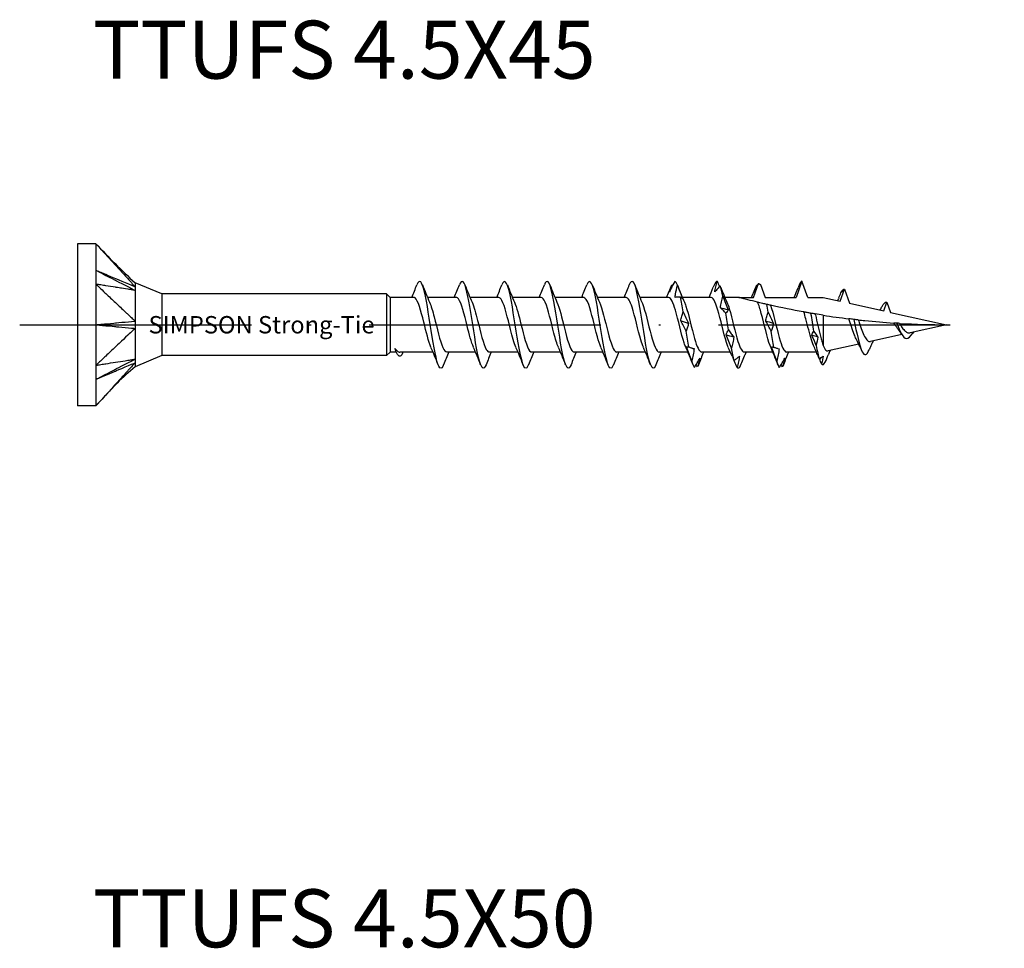
# Model space of a CAD drawing. Units: millimetres. Extents: x 2817 to 5230, y 833 to 1369.
# Drawn here: x 4171 to 4222, y 1077 to 1125 of the extents above; entities that cross this region are included whole.
import ezdxf

# ---------------------------------------------------------------- set-up
doc = ezdxf.new("R2010")
doc.units = ezdxf.units.MM
doc.linetypes.add('ACAD_ISO10W100', pattern=[18, 12, -3, 0, -3])
doc.layers.add('Axis', color=4, linetype='ACAD_ISO10W100')
doc.layers.add('Part', color=7, linetype='Continuous', lineweight=25)
doc.styles.get("Standard").update_dxf_attribs({"font": 'arial.ttf'})

# ---------------------------------------------------------------- blocks, each defined once
blk = doc.blocks.new('TTUFS 4.5X45')
at = {"layer": 'Axis'}
blk.add_line((-3, 0), (48, 0), dxfattribs=at)
at = {"layer": 'Part'}
for p, q in [((0, 4.2), (0, -4.2)), ((0.95, 4.2), (0, 4.2)), ((0.95, 4.2), (0.95, 2.1)), ((0.95, 2.1), (0.95, -2.1)), ((4.363, 1.6), (2.975, 2.175)), ((35.013, 1.415), (35.276, 2.137)), ((35.378, 2.082), (35.621, 1.415)), ((37.517, 2.25), (37.213, 1.415)), ((37.821, 1.415), (37.517, 2.25)), ((4.363, 1.6), (4.363, -1.6)), ((16, 1.6), (4.363, 1.6)), ((16, 1.6), (16, -1.6)), ((16.185, 1.415), (16, 1.6)), ((39.491, 1.221), (39.717, 1.844)), ((39.717, 1.844), (39.984, 1.112)), ((16.185, 1.415), (16.185, -1.415)), ((17.413, 1.415), (16.185, 1.415)), ((19.613, 1.415), (18.125, 1.415)), ((21.813, 1.415), (20.325, 1.415)), ((24.013, 1.415), (22.525, 1.415)), ((26.213, 1.415), (24.725, 1.415)), ((28.413, 1.415), (26.925, 1.415)), ((30.613, 1.415), (29.125, 1.415)), ((32.813, 1.415), (31.325, 1.415)), ((34.25, 1.415), (33.525, 1.415)), ((34.25, 1.415), (35.013, 1.415)), ((35.621, 1.415), (37.213, 1.415)), ((37.821, 1.415), (38.617, 1.415)), ((38.617, 1.415), (39.491, 1.221)), ((39.425, 1.382), (39.407, 1.34)), ((39.984, 1.112), (41.754, 0.72)), ((41.754, 0.72), (41.917, 1.168)), ((41.917, 1.168), (42.109, 0.641)), ((42.109, 0.641), (45, 0)), ((38.617, 0.493), (38.617, -1.071)), ((45, 0), (43.117, -0.417)), ((43.294, -0.378), (43.267, -0.434)), ((40.463, -1.006), (38.871, -1.359)), ((42.696, -0.511), (41.064, -0.873)), ((16.185, -1.415), (16, -1.6)), ((16.506, -1.415), (16.185, -1.415)), ((18.41, -1.415), (16.685, -1.415)), ((20.61, -1.415), (19.121, -1.415)), ((22.81, -1.415), (21.321, -1.415)), ((25.01, -1.415), (23.521, -1.415)), ((27.21, -1.415), (25.721, -1.415)), ((29.41, -1.415), (27.921, -1.415)), ((31.61, -1.415), (30.121, -1.415)), ((33.81, -1.415), (32.321, -1.415)), ((36.01, -1.415), (34.521, -1.415)), ((38.268, -1.415), (36.721, -1.415)), ((41.089, -1.092), (41.07, -1.136)), ((4.363, -1.6), (2.975, -2.175)), ((16, -1.6), (4.363, -1.6)), ((0.95, -2.1), (0.95, -4.2)), ((0.95, -4.2), (0, -4.2))]:
    blk.add_line(p, q, dxfattribs=at)
for points, knots in [([(0.95, 4.2), (0.983, 4.163), (1.068, 4.07), (1.078, 4.059), (1.189, 3.937), (1.261, 3.858), (1.439, 3.661), (1.625, 3.457), (1.794, 3.271), (2.131, 2.9), (2.3, 2.714), (2.511, 2.482), (2.553, 2.436), (2.633, 2.348), (2.727, 2.244), (2.849, 2.111), (2.918, 2.04), (2.975, 1.971)], [0.000001, 0.000001, 0.000001, 0.000001, 0.0155269, 0.0155269, 0.0178353, 0.0178353, 0.0274037, 0.0274037, 0.1230873, 0.1230873, 0.2187713, 0.2187713, 0.2426923, 0.2426923, 0.2638746, 0.2638746, 0.286945, 0.286945, 0.286945, 0.286945]), ([(0.95, 2.825), (1.042, 2.778), (1.895, 2.338), (2.03, 2.269), (2.884, 1.829), (2.975, 1.782)], [-0.06247636, -0.06247636, -0.06247636, -0.06247636, -0.03123868, -0.03123868, -0.000001, -0.000001, -0.000001, -0.000001]), ([(0.95, 2.825), (0.992, 2.807), (1.034, 2.79), (1.119, 2.754), (1.161, 2.736), (1.287, 2.683), (1.372, 2.647), (1.49, 2.598), (1.933, 2.411), (2.03, 2.37), (2.885, 2.009), (2.975, 1.971)], [0.000001, 0.000001, 0.000001, 0.000001, 0.01442582, 0.01442582, 0.02887706, 0.02887706, 0.05775462, 0.05775462, 0.06930555, 0.06930555, 0.09583029, 0.09583029, 0.09583029, 0.09583029]), ([(0.95, 2.1), (0.983, 2.069), (1.068, 1.989), (1.078, 1.979), (1.189, 1.874), (1.261, 1.807), (1.439, 1.638), (1.625, 1.463), (1.794, 1.304), (2.131, 0.986), (2.3, 0.826), (2.511, 0.627), (2.553, 0.588), (2.633, 0.513), (2.727, 0.423), (2.849, 0.311), (2.918, 0.259), (2.975, 0.19)], [0.000001, 0.000001, 0.000001, 0.000001, 0.0155269, 0.0155269, 0.0178353, 0.0178353, 0.0274037, 0.0274037, 0.1230873, 0.1230873, 0.2187713, 0.2187713, 0.2426923, 0.2426923, 0.2638746, 0.2638746, 0.286945, 0.286945, 0.286945, 0.286945]), ([(2.975, 1.782), (2.918, 1.781), (2.849, 1.8), (2.723, 1.822), (2.62, 1.837), (2.472, 1.861), (2.241, 1.897), (2.149, 1.912), (1.979, 1.938), (1.794, 1.967), (1.625, 1.994), (1.439, 2.023), (1.261, 2.051), (1.199, 2.061), (1.085, 2.079), (1.068, 2.081), (0.983, 2.095), (0.95, 2.1)], [0.000001, 0.000001, 0.000001, 0.000001, 0.029495, 0.029495, 0.058252, 0.058252, 0.200001, 0.200001, 0.575698, 0.575698, 4.332674, 4.332674, 4.708372, 4.708372, 4.735255, 4.735255, 4.762135, 4.762135, 4.762135, 4.762135]), ([(2.975, 2.175), (2.975, 2.175), (2.975, 2.174), (2.975, 2.162), (2.975, 2.141), (2.976, 2.065), (2.97, 2.002), (2.975, 1.971)], [0.03471497, 0.03471497, 0.03471497, 0.03471497, 0.03794121, 0.03794121, 0.04671156, 0.04671156, 0.05870167, 0.05870167, 0.05870167, 0.05870167]), ([(18.959, -2.06), (18.894, -2.223), (18.83, -2.287), (18.765, -2.225), (18.632, -2.099), (18.499, -1.444), (18.365, -0.62), (18.232, 0.204), (18.098, 1.154), (17.965, 1.711), (17.835, 2.252), (17.706, 2.394), (17.576, 2.069)], [53.00304, 53.00304, 53.00304, 53.00304, 53.55533, 53.55533, 53.55533, 54.698618, 54.698618, 54.698618, 55.841906, 55.841906, 55.841906, 56.952703, 56.952703, 56.952703, 56.952703]), ([(21.159, -2.069), (21.028, -2.397), (20.898, -2.249), (20.767, -1.699), (20.634, -1.137), (20.5, -0.184), (20.367, 0.638), (20.233, 1.46), (20.1, 2.108), (19.966, 2.228), (19.903, 2.285), (19.839, 2.221), (19.776, 2.06)], [46.719855, 46.719855, 46.719855, 46.719855, 47.838893, 47.838893, 47.838893, 48.98218, 48.98218, 48.98218, 50.125468, 50.125468, 50.125468, 50.669517, 50.669517, 50.669517, 50.669517]), ([(23.359, -2.06), (23.295, -2.22), (23.232, -2.285), (23.169, -2.228), (23.035, -2.11), (22.902, -1.463), (22.769, -0.641), (22.635, 0.181), (22.502, 1.133), (22.368, 1.697), (22.237, 2.249), (22.107, 2.397), (21.976, 2.069)], [40.43667, 40.43667, 40.43667, 40.43667, 40.979167, 40.979167, 40.979167, 42.122455, 42.122455, 42.122455, 43.265742, 43.265742, 43.265742, 44.386332, 44.386332, 44.386332, 44.386332]), ([(25.559, -2.069), (25.429, -2.393), (25.3, -2.253), (25.17, -1.713), (25.037, -1.158), (24.904, -0.208), (24.77, 0.617), (24.637, 1.441), (24.503, 2.097), (24.37, 2.225), (24.305, 2.287), (24.241, 2.223), (24.176, 2.06)], [34.153484, 34.153484, 34.153484, 34.153484, 35.26273, 35.26273, 35.26273, 36.406017, 36.406017, 36.406017, 37.549305, 37.549305, 37.549305, 38.103147, 38.103147, 38.103147, 38.103147]), ([(27.759, -2.06), (27.697, -2.218), (27.634, -2.283), (27.572, -2.231), (27.439, -2.121), (27.305, -1.482), (27.172, -0.662), (27.039, 0.157), (26.905, 1.113), (26.772, 1.682), (26.64, 2.245), (26.508, 2.401), (26.376, 2.069)], [27.870299, 27.870299, 27.870299, 27.870299, 28.403004, 28.403004, 28.403004, 29.546292, 29.546292, 29.546292, 30.689579, 30.689579, 30.689579, 31.819961, 31.819961, 31.819961, 31.819961]), ([(29.959, -2.069), (29.83, -2.389), (29.702, -2.256), (29.574, -1.728), (29.44, -1.178), (29.307, -0.231), (29.174, 0.596), (29.04, 1.422), (28.907, 2.085), (28.773, 2.221), (28.707, 2.289), (28.642, 2.226), (28.576, 2.06)], [21.587114, 21.587114, 21.587114, 21.587114, 22.686567, 22.686567, 22.686567, 23.829854, 23.829854, 23.829854, 24.973142, 24.973142, 24.973142, 25.536776, 25.536776, 25.536776, 25.536776]), ([(30.931, 2.248), (30.868, 2.124), (30.803, 1.997), (30.71, 1.808), (30.681, 1.75), (30.652, 1.691)], [-0.13757579, -0.13757579, -0.13757579, -0.13757579, -0.08427159, -0.08427159, -0.0605955, -0.0605955, -0.0605955, -0.0605955]), ([(30.946, 1.412), (30.953, 1.471), (30.962, 1.53), (30.998, 1.741), (31.031, 1.893), (31.068, 2.044)], [-0.08433486, -0.08433486, -0.08433486, -0.08433486, -0.06606143, -0.06606143, -0.01924926, -0.01924926, -0.01924926, -0.01924926]), ([(31.068, 2.044), (31.114, 1.927), (31.16, 1.81), (31.253, 1.573), (31.3, 1.455), (31.348, 1.335)], [0, 0, 0, 0, 0.03895004, 0.03895004, 0.07795887, 0.07795887, 0.07795887, 0.07795887]), ([(33, 1.697), (33.013, 1.788), (33.031, 1.88), (33.073, 2.064), (33.096, 2.157), (33.122, 2.25)], [0, 0, 0, 0, 0.03239607, 0.03239607, 0.06476197, 0.06476197, 0.06476197, 0.06476197]), ([(35.276, 2.137), (35.249, 2.084), (35.222, 2.03), (35.148, 1.883), (35.101, 1.789), (35.054, 1.693)], [0.01607058, 0.01607058, 0.01607058, 0.01607058, 0.03895004, 0.03895004, 0.07795887, 0.07795887, 0.07795887, 0.07795887]), ([(35.054, 1.693), (35.067, 1.753), (35.085, 1.815), (35.127, 1.94), (35.151, 2.005), (35.176, 2.07)], [0, 0, 0, 0, 0.03239607, 0.03239607, 0.06476197, 0.06476197, 0.06476197, 0.06476197]), ([(35.276, 2.137), (35.277, 2.136), (35.279, 2.135), (35.313, 2.117), (35.345, 2.099), (35.378, 2.082)], [-0.02023843, -0.02023843, -0.02023843, -0.02023843, -0.01978146, -0.01978146, -0.0086678, -0.0086678, -0.0086678, -0.0086678]), ([(2.975, 1.782), (2.972, 1.762), (2.975, 1.743), (2.976, 1.692), (2.975, 1.667), (2.976, 1.466), (2.975, 1.25), (2.975, 0.844), (2.975, 0.72), (2.976, 0.42), (2.97, 0.258), (2.975, 0.19)], [0, 0, 0, 0, 0.01079638, 0.01079638, 0.01656272, 0.01656272, 0.03794121, 0.03794121, 0.04671156, 0.04671156, 0.05870167, 0.05870167, 0.05870167, 0.05870167]), ([(2.975, 1.971), (2.972, 1.947), (2.975, 1.9), (2.975, 1.87), (2.975, 1.853), (2.974, 1.817), (2.973, 1.799), (2.975, 1.782)], [0, 0, 0, 0, 0.01784622, 0.01784622, 0.03658039, 0.03658039, 0.05593419, 0.05593419, 0.05593419, 0.05593419]), ([(33.279, 2.014), (33.233, 1.967), (33.187, 1.916), (33.094, 1.811), (33.047, 1.755), (33, 1.697)], [0, 0, 0, 0, 0.03895004, 0.03895004, 0.07795887, 0.07795887, 0.07795887, 0.07795887]), ([(18.304, -1.168), (18.18, -0.881), (18.056, -0.371), (17.931, 0.129), (17.782, 0.732), (17.632, 1.27), (17.482, 1.388), (17.459, 1.406), (17.436, 1.414), (17.413, 1.413)], [54.004157, 54.004157, 54.004157, 54.004157, 55.069228, 55.069228, 55.069228, 56.353071, 56.353071, 56.353071, 56.548668, 56.548668, 56.548668, 56.548668]), ([(18.23, 1.162), (18.31, 0.98), (18.39, 0.712), (18.47, 0.402), (18.62, -0.178), (18.77, -0.858), (18.92, -1.187), (18.987, -1.335), (19.054, -1.407), (19.121, -1.405)], [-55.951586, -55.951586, -55.951586, -55.951586, -55.266178, -55.266178, -55.266178, -53.982335, -53.982335, -53.982335, -53.407075, -53.407075, -53.407075, -53.407075]), ([(20.504, -1.166), (20.396, -0.915), (20.288, -0.501), (20.179, -0.063), (20.029, 0.542), (19.879, 1.141), (19.73, 1.338), (19.691, 1.389), (19.652, 1.412), (19.613, 1.409)], [47.720972, 47.720972, 47.720972, 47.720972, 48.650012, 48.650012, 48.650012, 49.933855, 49.933855, 49.933855, 50.265482, 50.265482, 50.265482, 50.265482]), ([(20.43, 1.164), (20.526, 0.943), (20.622, 0.598), (20.718, 0.215), (20.868, -0.384), (21.018, -1.023), (21.167, -1.281), (21.219, -1.369), (21.27, -1.41), (21.321, -1.407)], [-49.6684, -49.6684, -49.6684, -49.6684, -48.846962, -48.846962, -48.846962, -47.563119, -47.563119, -47.563119, -47.12389, -47.12389, -47.12389, -47.12389]), ([(22.704, -1.164), (22.612, -0.951), (22.519, -0.622), (22.427, -0.254), (22.277, 0.341), (22.127, 0.99), (21.977, 1.263), (21.923, 1.363), (21.868, 1.409), (21.813, 1.407)], [41.437787, 41.437787, 41.437787, 41.437787, 42.230796, 42.230796, 42.230796, 43.514639, 43.514639, 43.514639, 43.982297, 43.982297, 43.982297, 43.982297]), ([(22.63, 1.166), (22.742, 0.908), (22.854, 0.475), (22.966, 0.023), (23.115, -0.582), (23.265, -1.17), (23.415, -1.35), (23.45, -1.393), (23.486, -1.412), (23.521, -1.41)], [-43.385215, -43.385215, -43.385215, -43.385215, -42.427746, -42.427746, -42.427746, -41.143903, -41.143903, -41.143903, -40.840704, -40.840704, -40.840704, -40.840704]), ([(24.904, -1.162), (24.828, -0.988), (24.751, -0.735), (24.674, -0.441), (24.524, 0.135), (24.375, 0.821), (24.225, 1.165), (24.154, 1.327), (24.084, 1.406), (24.013, 1.405)], [35.154601, 35.154601, 35.154601, 35.154601, 35.81158, 35.81158, 35.81158, 37.095423, 37.095423, 37.095423, 37.699112, 37.699112, 37.699112, 37.699112]), ([(24.83, 1.169), (24.958, 0.874), (25.086, 0.343), (25.213, -0.169), (25.363, -0.77), (25.513, -1.295), (25.663, -1.395), (25.682, -1.408), (25.702, -1.414), (25.721, -1.413)], [-37.10203, -37.10203, -37.10203, -37.10203, -36.00853, -36.00853, -36.00853, -34.724687, -34.724687, -34.724687, -34.557519, -34.557519, -34.557519, -34.557519]), ([(27.104, -1.162), (27.044, -1.026), (26.983, -0.84), (26.922, -0.619), (26.772, -0.074), (26.622, 0.637), (26.472, 1.045), (26.386, 1.28), (26.3, 1.404), (26.213, 1.406)], [28.871416, 28.871416, 28.871416, 28.871416, 29.392363, 29.392363, 29.392363, 30.676207, 30.676207, 30.676207, 31.415927, 31.415927, 31.415927, 31.415927]), ([(27.03, 1.17), (27.174, 0.842), (27.317, 0.203), (27.461, -0.358), (27.611, -0.944), (27.761, -1.395), (27.91, -1.414), (27.914, -1.415), (27.918, -1.415), (27.921, -1.415)], [-30.818845, -30.818845, -30.818845, -30.818845, -29.589314, -29.589314, -29.589314, -28.305471, -28.305471, -28.305471, -28.274334, -28.274334, -28.274334, -28.274334]), ([(29.304, -1.164), (29.259, -1.064), (29.215, -0.937), (29.17, -0.786), (29.02, -0.282), (28.87, 0.441), (28.72, 0.906), (28.618, 1.223), (28.516, 1.402), (28.413, 1.408)], [22.588231, 22.588231, 22.588231, 22.588231, 22.973147, 22.973147, 22.973147, 24.25699, 24.25699, 24.25699, 25.132741, 25.132741, 25.132741, 25.132741]), ([(29.23, 1.17), (29.24, 1.148), (29.249, 1.126), (29.259, 1.101), (29.409, 0.721), (29.559, 0.019), (29.708, -0.54), (29.846, -1.054), (29.984, -1.409), (30.121, -1.414)], [-24.535659, -24.535659, -24.535659, -24.535659, -24.453941, -24.453941, -24.453941, -23.170098, -23.170098, -23.170098, -21.991149, -21.991149, -21.991149, -21.991149]), ([(31.504, -1.167), (31.475, -1.102), (31.446, -1.026), (31.417, -0.938), (31.267, -0.485), (31.118, 0.237), (30.968, 0.75), (30.85, 1.155), (30.732, 1.403), (30.613, 1.411)], [16.305045, 16.305045, 16.305045, 16.305045, 16.553931, 16.553931, 16.553931, 17.837774, 17.837774, 17.837774, 18.849556, 18.849556, 18.849556, 18.849556]), ([(31.348, 1.335), (31.334, 1.348), (31.316, 1.363), (31.275, 1.397), (31.251, 1.416), (31.225, 1.436)], [0, 0, 0, 0, 0.03239607, 0.03239607, 0.06476197, 0.06476197, 0.06476197, 0.06476197]), ([(31.43, 1.167), (31.456, 1.111), (31.481, 1.045), (31.507, 0.971), (31.656, 0.53), (31.806, -0.19), (31.956, -0.713), (32.078, -1.138), (32.2, -1.404), (32.321, -1.412)], [-18.252474, -18.252474, -18.252474, -18.252474, -18.034725, -18.034725, -18.034725, -16.750881, -16.750881, -16.750881, -15.707963, -15.707963, -15.707963, -15.707963]), ([(33.704, -1.169), (33.691, -1.14), (33.678, -1.108), (33.665, -1.073), (33.515, -0.678), (33.365, 0.029), (33.215, 0.581), (33.081, 1.075), (32.947, 1.407), (32.813, 1.414)], [10.02186, 10.02186, 10.02186, 10.02186, 10.134715, 10.134715, 10.134715, 11.418558, 11.418558, 11.418558, 12.566371, 12.566371, 12.566371, 12.566371]), ([(33.293, 0.877), (33.307, 0.98), (33.324, 1.082), (33.366, 1.283), (33.39, 1.383), (33.416, 1.481)], [0, 0, 0, 0, 0.03239607, 0.03239607, 0.06476197, 0.06476197, 0.06476197, 0.06476197]), ([(33.416, 1.481), (33.462, 1.361), (33.508, 1.241), (33.601, 1.003), (33.648, 0.885), (33.695, 0.767)], [0, 0, 0, 0, 0.03895004, 0.03895004, 0.07795887, 0.07795887, 0.07795887, 0.07795887]), ([(33.63, 1.164), (33.672, 1.073), (33.713, 0.958), (33.754, 0.822), (33.904, 0.329), (34.054, -0.395), (34.204, -0.872), (34.31, -1.209), (34.415, -1.402), (34.521, -1.408)], [-11.969289, -11.969289, -11.969289, -11.969289, -11.615509, -11.615509, -11.615509, -10.331665, -10.331665, -10.331665, -9.424778, -9.424778, -9.424778, -9.424778]), ([(35.224, 1.167), (35.046, 1.21), (34.864, 1.255), (34.624, 1.317), (34.523, 1.343), (34.397, 1.376), (34.345, 1.39), (34.29, 1.404), (34.275, 1.408), (34.255, 1.414), (34.25, 1.415), (34.25, 1.415)], [1.9925519, 1.9925519, 1.9925519, 1.9925519, 2.0462357, 2.0462357, 2.0775635, 2.0775635, 2.0991282, 2.0991282, 2.1099106, 2.1099106, 2.1206929, 2.1206929, 2.1206929, 2.1206929]), ([(35.904, -1.169), (35.891, -1.14), (35.878, -1.108), (35.865, -1.073), (35.715, -0.678), (35.565, 0.029), (35.415, 0.581), (35.352, 0.816), (35.288, 1.021), (35.224, 1.167)], [3.738675, 3.738675, 3.738675, 3.738675, 3.85153, 3.85153, 3.85153, 5.135373, 5.135373, 5.135373, 5.681681, 5.681681, 5.681681, 5.681681]), ([(35.696, 1.055), (35.627, 1.071), (35.561, 1.087), (35.381, 1.129), (35.301, 1.148), (35.224, 1.167)], [-0.1050062, -0.1050062, -0.1050062, -0.1050062, -0.0630124, -0.0630124, 0, 0, 0, 0]), ([(35.893, 1.011), (35.878, 1.014), (35.846, 1.021), (35.777, 1.037), (35.738, 1.046), (35.696, 1.055)], [-0.09979322, -0.09979322, -0.09979322, -0.09979322, -0.0478532, -0.0478532, 0, 0, 0, 0]), ([(41.668, 0.943), (41.747, 1.108), (41.827, 1.192), (41.906, 1.171), (41.91, 1.17), (41.914, 1.169), (41.917, 1.168)], [1.8569782, 1.8569782, 1.8569782, 1.8569782, 2.5381864, 2.5381864, 2.5381864, 2.570394, 2.570394, 2.570394, 2.570394]), ([(31.239, 0.197), (31.252, 0.279), (31.27, 0.36), (31.312, 0.517), (31.336, 0.594), (31.362, 0.669)], [0, 0, 0, 0, 0.03239607, 0.03239607, 0.06476197, 0.06476197, 0.06476197, 0.06476197]), ([(31.362, 0.669), (31.408, 0.566), (31.454, 0.465), (31.547, 0.266), (31.594, 0.169), (31.641, 0.073)], [0, 0, 0, 0, 0.03895004, 0.03895004, 0.07795887, 0.07795887, 0.07795887, 0.07795887]), ([(33.572, 0.602), (33.527, 0.653), (33.48, 0.702), (33.387, 0.793), (33.34, 0.837), (33.293, 0.877)], [0, 0, 0, 0, 0.03895004, 0.03895004, 0.07795887, 0.07795887, 0.07795887, 0.07795887]), ([(33.695, 0.767), (33.682, 0.735), (33.664, 0.706), (33.622, 0.651), (33.598, 0.625), (33.572, 0.602)], [0, 0, 0, 0, 0.03239607, 0.03239607, 0.06476197, 0.06476197, 0.06476197, 0.06476197]), ([(35.641, 0.189), (35.654, 0.271), (35.672, 0.351), (35.714, 0.508), (35.737, 0.584), (35.763, 0.658)], [0, 0, 0, 0, 0.03239607, 0.03239607, 0.06476197, 0.06476197, 0.06476197, 0.06476197]), ([(35.763, 0.658), (35.809, 0.556), (35.856, 0.456), (35.949, 0.257), (35.996, 0.16), (36.043, 0.064)], [0, 0, 0, 0, 0.03895004, 0.03895004, 0.07795887, 0.07795887, 0.07795887, 0.07795887]), ([(35.893, 1.011), (36.043, 0.587), (36.192, -0.129), (36.342, -0.664), (36.469, -1.115), (36.595, -1.405), (36.721, -1.412)], [-5.507855, -5.507855, -5.507855, -5.507855, -4.224011, -4.224011, -4.224011, -3.141593, -3.141593, -3.141593, -3.141593]), ([(37.618, 0.661), (37.605, 0.663), (37.593, 0.666), (37.051, 0.764), (36.443, 0.887), (35.893, 1.011)], [1.7577674, 1.7577674, 1.7577674, 1.7577674, 1.7615087, 1.7615087, 1.9239515, 1.9239515, 1.9239515, 1.9239515]), ([(37.969, 0.599), (37.91, 0.609), (37.848, 0.62), (37.732, 0.641), (37.675, 0.651), (37.618, 0.661)], [-0.09916808, -0.09916808, -0.09916808, -0.09916808, -0.05077276, -0.05077276, -0.00852993, -0.00852993, -0.00852993, -0.00852993]), ([(38.151, -1.146), (38.106, -1.047), (38.062, -0.924), (37.967, -0.624), (37.917, -0.446), (37.817, -0.071), (37.767, 0.122), (37.684, 0.431), (37.651, 0.55), (37.618, 0.661)], [0.1838713, 0.1838713, 0.1838713, 0.1838713, 0.2364881, 0.2364881, 0.2956101, 0.2956101, 0.3547321, 0.3547321, 0.3939521, 0.3939521, 0.3939521, 0.3939521]), ([(38.203, 0.56), (38.172, 0.565), (38.137, 0.571), (38.06, 0.584), (38.014, 0.592), (37.969, 0.599)], [-0.08029341, -0.08029341, -0.08029341, -0.08029341, -0.04410642, -0.04410642, 0, 0, 0, 0]), ([(38.203, 0.56), (38.207, 0.545), (38.21, 0.529), (38.258, 0.338), (38.301, 0.149), (38.389, -0.229), (38.432, -0.415), (38.5, -0.68), (38.523, -0.767), (38.57, -0.93), (38.594, -1.005), (38.617, -1.071)], [0.1696373, 0.1696373, 0.1696373, 0.1696373, 0.1747503, 0.1747503, 0.2330004, 0.2330004, 0.2912505, 0.2912505, 0.322575, 0.322575, 0.3538996, 0.3538996, 0.3538996, 0.3538996]), ([(0.95, 0), (0.992, 0.004), (1.034, 0.008), (1.119, 0.016), (1.161, 0.02), (1.287, 0.032), (1.372, 0.039), (1.49, 0.051), (1.933, 0.092), (2.03, 0.101), (2.885, 0.181), (2.975, 0.19)], [0.000001, 0.000001, 0.000001, 0.000001, 0.01442582, 0.01442582, 0.02887706, 0.02887706, 0.05775462, 0.05775462, 0.06930555, 0.06930555, 0.09583029, 0.09583029, 0.09583029, 0.09583029]), ([(0.95, 0), (1.042, -0.009), (1.895, -0.088), (2.03, -0.101), (2.884, -0.181), (2.975, -0.19)], [-0.06247636, -0.06247636, -0.06247636, -0.06247636, -0.03123868, -0.03123868, -0.000001, -0.000001, -0.000001, -0.000001]), ([(2.975, 0.19), (2.972, 0.131), (2.975, 0.032), (2.975, -0.027), (2.975, -0.06), (2.974, -0.127), (2.973, -0.16), (2.975, -0.19)], [0, 0, 0, 0, 0.01784622, 0.01784622, 0.03658039, 0.03658039, 0.05593419, 0.05593419, 0.05593419, 0.05593419]), ([(31.518, -0.326), (31.472, -0.235), (31.426, -0.146), (31.333, 0.029), (31.286, 0.114), (31.239, 0.197)], [0, 0, 0, 0, 0.03895004, 0.03895004, 0.07795887, 0.07795887, 0.07795887, 0.07795887]), ([(31.641, 0.073), (31.628, 0.002), (31.61, -0.066), (31.568, -0.199), (31.544, -0.264), (31.518, -0.326)], [0, 0, 0, 0, 0.03239607, 0.03239607, 0.06476197, 0.06476197, 0.06476197, 0.06476197]), ([(35.92, -0.337), (35.874, -0.246), (35.828, -0.156), (35.735, 0.02), (35.688, 0.105), (35.641, 0.189)], [0, 0, 0, 0, 0.03895004, 0.03895004, 0.07795887, 0.07795887, 0.07795887, 0.07795887]), ([(36.043, 0.064), (36.029, -0.006), (36.011, -0.075), (35.97, -0.209), (35.946, -0.274), (35.92, -0.337)], [0, 0, 0, 0, 0.03239607, 0.03239607, 0.06476197, 0.06476197, 0.06476197, 0.06476197]), ([(40.21, 0.277), (40.168, 0.282), (40.123, 0.287), (40.038, 0.297), (39.994, 0.303), (39.95, 0.308)], [-0.06934736, -0.06934736, -0.06934736, -0.06934736, -0.03481107, -0.03481107, -0.00315337, -0.00315337, -0.00315337, -0.00315337]), ([(40.325, -0.726), (40.292, -0.662), (40.259, -0.587), (40.177, -0.38), (40.128, -0.241), (40.036, 0.038), (39.993, 0.175), (39.95, 0.308)], [0.1434872, 0.1434872, 0.1434872, 0.1434872, 0.1745983, 0.1745983, 0.2209606, 0.2209606, 0.2636167, 0.2636167, 0.2636167, 0.2636167]), ([(40.437, 0.251), (40.405, 0.255), (40.368, 0.259), (40.294, 0.267), (40.251, 0.272), (40.21, 0.277)], [-0.07217676, -0.07217676, -0.07217676, -0.07217676, -0.03834761, -0.03834761, 0, 0, 0, 0]), ([(40.21, 0.277), (40.354, -0.422), (40.498, -1.116), (40.641, -1.398), (40.761, -1.634), (40.881, -1.581), (41.001, -1.298)], [1.97943, 1.97943, 1.97943, 1.97943, 3.209585, 3.209585, 3.209585, 4.237532, 4.237532, 4.237532, 4.237532]), ([(40.437, 0.251), (40.548, 0.239), (40.66, 0.227), (41.276, 0.164), (41.78, 0.122), (42.281, 0.089)], [1.2306737, 1.2306737, 1.2306737, 1.2306737, 1.2632841, 1.2632841, 1.4116459, 1.4116459, 1.4116459, 1.4116459]), ([(40.437, 0.251), (40.453, 0.205), (40.469, 0.158), (40.532, -0.024), (40.578, -0.159), (40.672, -0.407), (40.719, -0.518), (40.814, -0.7), (40.86, -0.771), (40.955, -0.861), (41.002, -0.881), (41.055, -0.874), (41.059, -0.874), (41.064, -0.873)], [0.2164936, 0.2164936, 0.2164936, 0.2164936, 0.2314739, 0.2314739, 0.2745708, 0.2745708, 0.3166112, 0.3166112, 0.3576005, 0.3576005, 0.3975443, 0.3975443, 0.4011248, 0.4011248, 0.4011248, 0.4011248]), ([(42.439, 0.079), (42.412, 0.081), (42.384, 0.082), (42.332, 0.086), (42.307, 0.087), (42.281, 0.089)], [-0.0426364, -0.0426364, -0.0426364, -0.0426364, -0.0211807, -0.0211807, -0.00357369, -0.00357369, -0.00357369, -0.00357369]), ([(42.51, -0.243), (42.497, -0.227), (42.483, -0.209), (42.41, -0.113), (42.353, -0.025), (42.291, 0.073), (42.286, 0.081), (42.281, 0.089)], [0.11272514, 0.11272514, 0.11272514, 0.11272514, 0.12004284, 0.12004284, 0.15192929, 0.15192929, 0.15474229, 0.15474229, 0.15474229, 0.15474229]), ([(42.578, 0.071), (42.559, 0.072), (42.537, 0.073), (42.492, 0.076), (42.465, 0.077), (42.439, 0.079)], [-0.04272786, -0.04272786, -0.04272786, -0.04272786, -0.02401619, -0.02401619, 0, 0, 0, 0]), ([(42.439, 0.079), (42.6, -0.369), (42.761, -0.69), (42.923, -0.708), (43.038, -0.721), (43.153, -0.598), (43.267, -0.434)], [0.488821, 0.488821, 0.488821, 0.488821, 1.872169, 1.872169, 1.872169, 2.855993, 2.855993, 2.855993, 2.855993]), ([(42.578, 0.071), (42.624, -0.008), (42.67, -0.084), (42.764, -0.222), (42.811, -0.281), (42.907, -0.37), (42.954, -0.401), (43.041, -0.425), (43.078, -0.426), (43.117, -0.417)], [0.02825499, 0.02825499, 0.02825499, 0.02825499, 0.05548565, 0.05548565, 0.08201774, 0.08201774, 0.1077872, 0.1077872, 0.1272515, 0.1272515, 0.1272515, 0.1272515]), ([(2.975, -0.19), (2.918, -0.259), (2.849, -0.311), (2.723, -0.426), (2.62, -0.524), (2.472, -0.664), (2.241, -0.882), (2.149, -0.969), (1.979, -1.129), (1.794, -1.304), (1.625, -1.463), (1.439, -1.638), (1.261, -1.807), (1.199, -1.865), (1.085, -1.973), (1.068, -1.989), (0.983, -2.069), (0.95, -2.1)], [0.000001, 0.000001, 0.000001, 0.000001, 0.029495, 0.029495, 0.058252, 0.058252, 0.200001, 0.200001, 0.575698, 0.575698, 4.332674, 4.332674, 4.708372, 4.708372, 4.735255, 4.735255, 4.762135, 4.762135, 4.762135, 4.762135]), ([(2.975, -0.19), (2.972, -0.225), (2.975, -0.255), (2.976, -0.337), (2.975, -0.378), (2.976, -0.672), (2.975, -0.941), (2.975, -1.318), (2.975, -1.421), (2.976, -1.644), (2.97, -1.744), (2.975, -1.782)], [0, 0, 0, 0, 0.01079638, 0.01079638, 0.01656272, 0.01656272, 0.03794121, 0.03794121, 0.04671156, 0.04671156, 0.05870167, 0.05870167, 0.05870167, 0.05870167]), ([(33.587, -0.524), (33.6, -0.477), (33.618, -0.432), (33.659, -0.347), (33.683, -0.307), (33.709, -0.269)], [0, 0, 0, 0, 0.03239607, 0.03239607, 0.06476197, 0.06476197, 0.06476197, 0.06476197]), ([(33.709, -0.269), (33.755, -0.336), (33.801, -0.4), (33.895, -0.525), (33.941, -0.584), (33.989, -0.642)], [0, 0, 0, 0, 0.03895004, 0.03895004, 0.07795887, 0.07795887, 0.07795887, 0.07795887]), ([(33.866, -1.209), (33.82, -1.093), (33.774, -0.977), (33.681, -0.749), (33.634, -0.636), (33.587, -0.524)], [0, 0, 0, 0, 0.03895004, 0.03895004, 0.07795887, 0.07795887, 0.07795887, 0.07795887]), ([(33.989, -0.642), (33.975, -0.739), (33.957, -0.835), (33.916, -1.024), (33.892, -1.117), (33.866, -1.209)], [0, 0, 0, 0, 0.03239607, 0.03239607, 0.06476197, 0.06476197, 0.06476197, 0.06476197]), ([(16.432, -1.222), (16.498, -1.32), (16.563, -1.382), (16.647, -1.412), (16.666, -1.415), (16.685, -1.415)], [0, 0, 0, 0, 0.06159493, 0.06159493, 0.07916417, 0.07916417, 0.07916417, 0.07916417]), ([(16.836, -1.474), (16.721, -1.726), (16.605, -1.657), (16.49, -1.376), (16.471, -1.329), (16.451, -1.277), (16.432, -1.222)], [1.231435, 1.231435, 1.231435, 1.231435, 2.221048, 2.221048, 2.221048, 2.384754, 2.384754, 2.384754, 2.384754]), ([(31.532, -1.147), (31.546, -1.144), (31.564, -1.142), (31.605, -1.143), (31.629, -1.145), (31.655, -1.15)], [0, 0, 0, 0, 0.03239607, 0.03239607, 0.06476197, 0.06476197, 0.06476197, 0.06476197]), ([(31.812, -1.873), (31.766, -1.753), (31.72, -1.632), (31.627, -1.39), (31.58, -1.269), (31.532, -1.147)], [0, 0, 0, 0, 0.03895004, 0.03895004, 0.07795887, 0.07795887, 0.07795887, 0.07795887]), ([(31.655, -1.15), (31.701, -1.17), (31.747, -1.187), (31.84, -1.217), (31.887, -1.229), (31.934, -1.238)], [0, 0, 0, 0, 0.03895004, 0.03895004, 0.07795887, 0.07795887, 0.07795887, 0.07795887]), ([(31.934, -1.238), (31.921, -1.345), (31.903, -1.452), (31.862, -1.664), (31.838, -1.769), (31.812, -1.873)], [0, 0, 0, 0, 0.03239607, 0.03239607, 0.06476197, 0.06476197, 0.06476197, 0.06476197]), ([(35.934, -1.154), (35.948, -1.151), (35.965, -1.149), (36.007, -1.151), (36.031, -1.154), (36.057, -1.159)], [0, 0, 0, 0, 0.03239607, 0.03239607, 0.06476197, 0.06476197, 0.06476197, 0.06476197]), ([(36.213, -1.879), (36.168, -1.759), (36.121, -1.638), (36.028, -1.396), (35.981, -1.275), (35.934, -1.154)], [0, 0, 0, 0, 0.03895004, 0.03895004, 0.07795887, 0.07795887, 0.07795887, 0.07795887]), ([(36.057, -1.159), (36.103, -1.179), (36.149, -1.196), (36.242, -1.224), (36.289, -1.235), (36.336, -1.244)], [0, 0, 0, 0, 0.03895004, 0.03895004, 0.07795887, 0.07795887, 0.07795887, 0.07795887]), ([(36.336, -1.244), (36.323, -1.351), (36.305, -1.458), (36.263, -1.669), (36.239, -1.775), (36.213, -1.879)], [0, 0, 0, 0, 0.03239607, 0.03239607, 0.06476197, 0.06476197, 0.06476197, 0.06476197]), ([(38.617, -1.071), (38.665, -1.186), (38.712, -1.269), (38.797, -1.353), (38.834, -1.367), (38.871, -1.359)], [0, 0, 0, 0, 0.0580898, 0.0580898, 0.1025251, 0.1025251, 0.1025251, 0.1025251]), ([(0.95, -2.1), (0.983, -2.095), (1.068, -2.081), (1.078, -2.08), (1.189, -2.062), (1.261, -2.051), (1.439, -2.023), (1.625, -1.994), (1.794, -1.967), (2.131, -1.914), (2.3, -1.888), (2.511, -1.855), (2.553, -1.848), (2.633, -1.835), (2.727, -1.821), (2.849, -1.8), (2.918, -1.781), (2.975, -1.782)], [0.000001, 0.000001, 0.000001, 0.000001, 0.0155269, 0.0155269, 0.0178358, 0.0178358, 0.0274064, 0.0274064, 0.1231124, 0.1231124, 0.2188187, 0.2188187, 0.2427453, 0.2427453, 0.2639326, 0.2639326, 0.2870084, 0.2870084, 0.2870084, 0.2870084]), ([(0.95, -2.825), (0.992, -2.804), (1.034, -2.782), (1.119, -2.738), (1.161, -2.717), (1.287, -2.651), (1.372, -2.608), (1.49, -2.547), (1.933, -2.319), (2.03, -2.269), (2.885, -1.828), (2.975, -1.782)], [0.000001, 0.000001, 0.000001, 0.000001, 0.01442582, 0.01442582, 0.02887706, 0.02887706, 0.05775462, 0.05775462, 0.06930555, 0.06930555, 0.09583029, 0.09583029, 0.09583029, 0.09583029]), ([(0.95, -2.825), (1.042, -2.786), (1.895, -2.427), (2.03, -2.37), (2.884, -2.009), (2.975, -1.971)], [-0.06247636, -0.06247636, -0.06247636, -0.06247636, -0.03123868, -0.03123868, -0.000001, -0.000001, -0.000001, -0.000001]), ([(2.975, -1.971), (2.918, -2.04), (2.849, -2.111), (2.723, -2.248), (2.62, -2.362), (2.472, -2.525), (2.241, -2.779), (2.149, -2.881), (1.979, -3.067), (1.794, -3.271), (1.625, -3.457), (1.439, -3.661), (1.261, -3.858), (1.199, -3.926), (1.085, -4.051), (1.068, -4.07), (0.983, -4.163), (0.95, -4.2)], [0.000001, 0.000001, 0.000001, 0.000001, 0.029495, 0.029495, 0.058252, 0.058252, 0.200003, 0.200003, 0.575707, 0.575707, 4.332752, 4.332752, 4.708457, 4.708457, 4.735337, 4.735337, 4.762216, 4.762216, 4.762216, 4.762216]), ([(2.975, -1.782), (2.972, -1.817), (2.975, -1.867), (2.975, -1.897), (2.975, -1.913), (2.974, -1.945), (2.973, -1.959), (2.975, -1.971)], [0, 0, 0, 0, 0.01784622, 0.01784622, 0.03658039, 0.03658039, 0.05593419, 0.05593419, 0.05593419, 0.05593419]), ([(2.975, -1.971), (2.972, -1.987), (2.975, -1.999), (2.976, -2.029), (2.975, -2.045), (2.976, -2.128), (2.975, -2.175), (2.975, -2.175)], [0, 0, 0, 0, 0.01079638, 0.01079638, 0.01656272, 0.01656272, 0.03471497, 0.03471497, 0.03471497, 0.03471497]), ([(31.949, -2.207), (31.994, -2.131), (32.041, -2.054), (32.134, -1.895), (32.181, -1.813), (32.228, -1.729)], [0, 0, 0, 0, 0.03895004, 0.03895004, 0.07795887, 0.07795887, 0.07795887, 0.07795887]), ([(32.228, -1.729), (32.214, -1.802), (32.197, -1.876), (32.155, -2.026), (32.131, -2.102), (32.105, -2.18)], [0, 0, 0, 0, 0.03239607, 0.03239607, 0.06476197, 0.06476197, 0.06476197, 0.06476197]), ([(33.902, -1.636), (33.911, -1.658), (33.921, -1.681), (33.953, -1.748), (33.977, -1.793), (34.003, -1.84)], [0.01509115, 0.01509115, 0.01509115, 0.01509115, 0.03239607, 0.03239607, 0.06476197, 0.06476197, 0.06476197, 0.06476197]), ([(34.159, -2.219), (34.113, -2.115), (34.067, -2.009), (33.998, -1.851), (33.975, -1.798), (33.952, -1.746)], [0, 0, 0, 0, 0.03895004, 0.03895004, 0.05793111, 0.05793111, 0.05793111, 0.05793111]), ([(34.003, -1.84), (34.049, -1.81), (34.095, -1.777), (34.188, -1.705), (34.235, -1.667), (34.282, -1.625)], [0, 0, 0, 0, 0.03895004, 0.03895004, 0.07795887, 0.07795887, 0.07795887, 0.07795887]), ([(34.282, -1.625), (34.269, -1.724), (34.251, -1.823), (34.209, -2.021), (34.185, -2.12), (34.159, -2.219)], [0, 0, 0, 0, 0.03239607, 0.03239607, 0.06476197, 0.06476197, 0.06476197, 0.06476197]), ([(34.296, -2.193), (34.342, -2.086), (34.388, -1.977), (34.481, -1.756), (34.528, -1.645), (34.575, -1.533)], [0, 0, 0, 0, 0.03895004, 0.03895004, 0.07795887, 0.07795887, 0.07795887, 0.07795887]), ([(36.35, -2.209), (36.396, -2.133), (36.442, -2.055), (36.536, -1.895), (36.582, -1.813), (36.63, -1.728)], [0, 0, 0, 0, 0.03895004, 0.03895004, 0.07795887, 0.07795887, 0.07795887, 0.07795887]), ([(36.63, -1.728), (36.616, -1.801), (36.598, -1.875), (36.557, -2.024), (36.533, -2.1), (36.507, -2.177)], [0, 0, 0, 0, 0.03239607, 0.03239607, 0.06476197, 0.06476197, 0.06476197, 0.06476197]), ([(2.975, -2.175), (2.668, -2.461), (2.341, -2.724), (1.67, -3.404), (1.311, -3.803), (0.95, -4.2)], [0, 0, 0, 0, 0.1256852, 0.1256852, 0.2866033, 0.2866033, 0.2866033, 0.2866033])]:
    blk.add_open_spline(points, degree=3, knots=knots, dxfattribs=at)
for points in [[(0.95, 4.2), (1.593, 3.494), (2.276, 2.826), (2.975, 2.175)], [(17.31, 1.415), (17.401, 1.631), (17.489, 1.85), (17.576, 2.069)], [(17.859, 2.069), (17.978, 1.767), (18.101, 1.465), (18.23, 1.17)], [(19.51, 1.415), (19.601, 1.631), (19.689, 1.85), (19.776, 2.069)], [(20.059, 2.069), (20.178, 1.767), (20.301, 1.465), (20.43, 1.17)], [(21.71, 1.415), (21.801, 1.631), (21.889, 1.85), (21.976, 2.069)], [(22.259, 2.069), (22.378, 1.767), (22.501, 1.465), (22.63, 1.17)], [(23.91, 1.415), (24.001, 1.631), (24.089, 1.85), (24.176, 2.069)], [(24.459, 2.069), (24.578, 1.767), (24.701, 1.465), (24.83, 1.17)], [(26.11, 1.415), (26.201, 1.631), (26.289, 1.85), (26.376, 2.069)], [(26.659, 2.069), (26.778, 1.767), (26.901, 1.465), (27.03, 1.17)], [(28.31, 1.415), (28.401, 1.631), (28.489, 1.85), (28.576, 2.069)], [(28.859, 2.069), (28.978, 1.767), (29.101, 1.465), (29.23, 1.17)], [(30.51, 1.415), (30.6, 1.628), (30.687, 1.844), (30.773, 2.061)], [(30.652, 1.691), (30.679, 1.81), (30.723, 1.935), (30.775, 2.066)], [(30.775, 2.066), (30.788, 2.05), (30.801, 2.035), (30.815, 2.019)], [(31.068, 2.044), (31.023, 2.167), (30.977, 2.236), (30.931, 2.248)], [(31.059, 2.069), (31.178, 1.767), (31.301, 1.465), (31.43, 1.17)], [(32.986, 2.092), (32.965, 2.042), (32.945, 1.992), (32.925, 1.941)], [(33.122, 2.25), (33.077, 2.254), (33.031, 2.2), (32.986, 2.092)], [(33.122, 2.25), (33.165, 2.163), (33.208, 2.075), (33.251, 1.985)], [(34.91, 1.415), (35.001, 1.631), (35.089, 1.85), (35.176, 2.069)], [(35.176, 2.07), (35.19, 2.054), (35.204, 2.038), (35.217, 2.021)], [(37.387, 2.096), (37.364, 2.038), (37.34, 1.98), (37.317, 1.921)], [(37.517, 2.25), (37.474, 2.25), (37.431, 2.198), (37.387, 2.096)], [(32.71, 1.415), (32.783, 1.589), (32.855, 1.765), (32.925, 1.941)], [(33.315, 1.927), (33.304, 1.956), (33.292, 1.985), (33.279, 2.014)], [(33.416, 1.481), (33.37, 1.702), (33.325, 1.884), (33.279, 2.014)], [(33.315, 1.927), (33.417, 1.672), (33.521, 1.419), (33.63, 1.17)], [(37.11, 1.415), (37.181, 1.582), (37.249, 1.751), (37.317, 1.921)], [(39.425, 1.382), (39.463, 1.471), (39.501, 1.561), (39.539, 1.652)], [(39.539, 1.652), (39.57, 1.725), (39.6, 1.778), (39.63, 1.81)], [(39.68, 1.843), (39.656, 1.797), (39.631, 1.751), (39.607, 1.704)], [(39.607, 1.704), (39.613, 1.739), (39.621, 1.774), (39.63, 1.81)], [(39.63, 1.81), (39.637, 1.802), (39.643, 1.793), (39.649, 1.785)], [(39.68, 1.843), (39.693, 1.847), (39.705, 1.847), (39.717, 1.844)], [(31.225, 1.436), (31.125, 1.44), (31.031, 1.429), (30.946, 1.412)], [(31.362, 0.669), (31.316, 0.949), (31.27, 1.211), (31.225, 1.436)], [(35.763, 0.658), (35.741, 0.796), (35.719, 0.929), (35.696, 1.055)], [(39.367, 1.249), (39.38, 1.279), (39.393, 1.31), (39.407, 1.34)], [(33.695, 0.767), (33.561, 0.804), (33.427, 0.841), (33.293, 0.877)], [(33.709, -0.269), (33.664, 0.022), (33.618, 0.32), (33.572, 0.602)], [(37.969, 0.599), (38.021, 0.291), (38.072, -0.032), (38.123, -0.34)], [(38.617, 0.493), (38.478, 0.515), (38.34, 0.537), (38.203, 0.56)], [(41.572, 0.76), (41.605, 0.823), (41.636, 0.887), (41.668, 0.952)], [(31.641, 0.073), (31.507, 0.114), (31.373, 0.156), (31.239, 0.197)], [(36.043, 0.064), (35.909, 0.106), (35.775, 0.148), (35.641, 0.189)], [(38.617, 0.493), (39.061, 0.424), (39.506, 0.362), (39.95, 0.308)], [(42.578, 0.071), (43.398, 0.023), (44.208, 0), (45, 0)], [(31.655, -1.15), (31.61, -0.898), (31.564, -0.616), (31.518, -0.326)], [(36.057, -1.159), (36.011, -0.908), (35.966, -0.627), (35.92, -0.337)], [(38.034, -0.545), (38.054, -0.472), (38.085, -0.403), (38.123, -0.34)], [(38.123, -0.34), (38.196, -0.445), (38.27, -0.544), (38.344, -0.636)], [(42.692, -0.505), (42.635, -0.41), (42.574, -0.32), (42.51, -0.243)], [(43.267, -0.434), (43.28, -0.415), (43.293, -0.396), (43.305, -0.376)], [(33.989, -0.642), (33.855, -0.603), (33.721, -0.564), (33.587, -0.524)], [(38.344, -0.636), (38.24, -0.606), (38.137, -0.576), (38.034, -0.545)], [(38.253, -1.07), (38.18, -0.893), (38.107, -0.718), (38.034, -0.545)], [(38.344, -0.636), (38.322, -0.784), (38.29, -0.929), (38.253, -1.07)], [(40.613, -1.339), (40.522, -1.13), (40.427, -0.922), (40.325, -0.726)], [(41.2, -0.842), (41.162, -0.925), (41.125, -1.009), (41.089, -1.092)], [(16.459, -1.299), (16.45, -1.276), (16.441, -1.251), (16.432, -1.222)], [(16.478, -1.348), (16.472, -1.331), (16.466, -1.315), (16.459, -1.299)], [(16.863, -1.415), (16.854, -1.435), (16.845, -1.455), (16.836, -1.475)], [(18.676, -2.069), (18.556, -1.767), (18.434, -1.465), (18.304, -1.17)], [(19.225, -1.415), (19.134, -1.631), (19.046, -1.85), (18.959, -2.069)], [(20.876, -2.069), (20.756, -1.767), (20.634, -1.465), (20.504, -1.17)], [(21.425, -1.415), (21.334, -1.631), (21.246, -1.85), (21.159, -2.069)], [(23.076, -2.069), (22.956, -1.767), (22.834, -1.465), (22.704, -1.17)], [(23.625, -1.415), (23.534, -1.631), (23.446, -1.85), (23.359, -2.069)], [(25.276, -2.069), (25.156, -1.767), (25.034, -1.465), (24.904, -1.17)], [(25.825, -1.415), (25.734, -1.631), (25.646, -1.85), (25.559, -2.069)], [(27.476, -2.069), (27.356, -1.767), (27.234, -1.465), (27.104, -1.17)], [(28.025, -1.415), (27.934, -1.631), (27.846, -1.85), (27.759, -2.069)], [(29.676, -2.069), (29.556, -1.767), (29.434, -1.465), (29.304, -1.17)], [(30.225, -1.415), (30.134, -1.631), (30.046, -1.85), (29.959, -2.069)], [(31.876, -2.069), (31.756, -1.767), (31.634, -1.465), (31.504, -1.17)], [(31.875, -1.225), (31.761, -1.2), (31.647, -1.174), (31.532, -1.147)], [(32.425, -1.415), (32.334, -1.631), (32.246, -1.85), (32.159, -2.069)], [(33.902, -1.636), (33.837, -1.479), (33.772, -1.324), (33.704, -1.17)], [(34.003, -1.84), (33.957, -1.672), (33.911, -1.456), (33.866, -1.209)], [(34.625, -1.415), (34.607, -1.458), (34.588, -1.502), (34.57, -1.546)], [(36.276, -2.069), (36.156, -1.767), (36.034, -1.465), (35.904, -1.17)], [(36.25, -1.225), (36.145, -1.202), (36.039, -1.178), (35.934, -1.154)], [(36.825, -1.415), (36.734, -1.631), (36.646, -1.85), (36.559, -2.069)], [(38.381, -1.684), (38.306, -1.503), (38.23, -1.323), (38.151, -1.146)], [(38.253, -1.07), (38.309, -1.362), (38.366, -1.607), (38.423, -1.777)], [(38.976, -1.335), (38.947, -1.405), (38.918, -1.475), (38.889, -1.545)], [(41.07, -1.136), (41.047, -1.19), (41.024, -1.244), (41.001, -1.298)], [(31.949, -2.207), (31.903, -2.15), (31.857, -2.036), (31.812, -1.873)], [(34.575, -1.533), (34.571, -1.543), (34.567, -1.554), (34.562, -1.564)], [(36.35, -2.209), (36.305, -2.153), (36.259, -2.04), (36.213, -1.879)], [(38.381, -1.684), (38.393, -1.714), (38.408, -1.745), (38.423, -1.777)], [(38.423, -1.777), (38.487, -1.73), (38.552, -1.678), (38.617, -1.621)], [(38.539, -2.019), (38.503, -1.938), (38.466, -1.856), (38.429, -1.773)], [(38.617, -1.621), (38.598, -1.753), (38.571, -1.886), (38.539, -2.019)], [(38.539, -2.019), (38.601, -2.088), (38.662, -2.061), (38.724, -1.944)], [(38.724, -1.944), (38.779, -1.811), (38.835, -1.677), (38.89, -1.541)], [(38.89, -1.541), (38.889, -1.544), (38.888, -1.547), (38.887, -1.549)], [(32.105, -2.18), (32.081, -2.143), (32.057, -2.105), (32.033, -2.067)], [(32.159, -2.069), (32.141, -2.114), (32.123, -2.151), (32.105, -2.18)], [(34.296, -2.193), (34.251, -2.259), (34.205, -2.268), (34.159, -2.219)], [(36.507, -2.177), (36.483, -2.141), (36.459, -2.104), (36.435, -2.067)], [(36.559, -2.069), (36.542, -2.112), (36.524, -2.149), (36.507, -2.177)]]:
    blk.add_open_spline(points, degree=3, dxfattribs=at)
at = {"insert": (9.527, 0), "char_height": 0.9, "attachment_point": 5}
blk.add_mtext_dynamic_manual_height_columns('SIMPSON Strong-Tie', width=12.5338, gutter_width=1, heights=[0], dxfattribs=at)

msp = doc.modelspace()

# ---------------------------------------------------------------- block references
msp.add_blockref('TTUFS 4.5X45', (4173.808, 1108.925))

# ---------------------------------------------------------------- texts
for s, p in [('TTUFS 4.5X45', (4174.603, 1121.675)), ('TTUFS 4.5X50', (4174.603, 1076.675))]:
    msp.add_text(s, height=3).set_placement(p)

doc.saveas('drawing.dxf')
